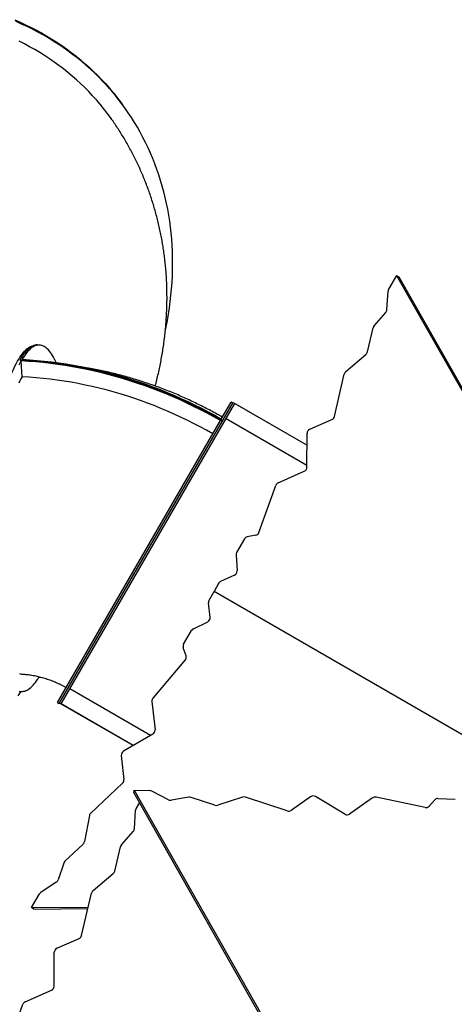
# Model space of a CAD drawing. Units: millimetres. Extents: x 89 to 101.7, y 77.8 to 95.1.
# Drawn here: x 94.4 to 95.5, y 87.5 to 90.1 of the extents above; entities that cross this region are included whole.
import ezdxf

# ---------------------------------------------------------------- set-up
doc = ezdxf.new("R2010")
doc.units = ezdxf.units.MM

# ---------------------------------------------------------------- blocks, each defined once
blk = doc.blocks.new('ELFLOR001')
at = {"color": 7, "linetype": 'Continuous', "lineweight": 25}
for p, q in [((209.128, 203.578), (209.109, 203.603)), ((209.146, 203.553), (209.128, 203.578)), ((216.24, 199.141), (216.034, 198.784)), ((216.24, 199.141), (224.043, 185.391)), ((216.24, 199.141), (216.302, 199.105)), ((216.302, 199.105), (224.105, 185.355)), ((215.99, 198.255), (216.018, 198.733)), ((215.657, 197.837), (215.961, 198.185)), ((215.483, 197.157), (215.63, 197.785)), ((206.98, 197.337), (206.931, 197.339)), ((206.526, 196.966), (206.515, 196.946)), ((214.923, 196.647), (215.444, 197.093)), ((206.466, 196.948), (206.515, 196.946)), ((206.515, 196.946), (206.503, 196.925)), ((206.526, 196.515), (206.503, 196.925)), ((206.503, 196.925), (206.503, 196.925)), ((214.626, 195.482), (214.884, 196.584)), ((207.542, 188.024), (212.041, 195.818)), ((208.685, 190.105), (211.998, 195.843)), ((211.693, 195.416), (211.947, 195.854)), ((211.99, 195.829), (211.947, 195.854)), ((211.998, 195.843), (213.917, 194.736)), ((212.041, 195.818), (213.917, 194.735)), ((211.682, 195.395), (211.694, 195.416)), ((211.816, 195.428), (213.914, 194.217)), ((207.447, 188.06), (211.67, 195.375)), ((211.67, 195.375), (211.682, 195.395)), ((211.67, 195.375), (211.67, 195.375)), ((211.682, 195.395), (211.725, 195.37)), ((213.986, 195.15), (214.561, 195.403)), ((213.914, 194.164), (213.919, 195.046)), ((213.167, 193.762), (213.846, 194.06)), ((212.669, 192.476), (213.106, 193.695)), ((212.588, 192.403), (212.367, 192.362)), ((212.295, 192.309), (212.09, 191.953)), ((212.075, 191.889), (212.101, 191.475)), ((212.034, 191.364), (211.686, 191.211)), ((211.634, 191.164), (211.506, 190.941)), ((211.377, 190.718), (211.506, 190.941)), ((221.075, 185.416), (211.506, 190.941)), ((211.404, 190.272), (211.362, 190.65)), ((207.49, 188.035), (208.685, 190.105)), ((210.969, 189.974), (211.341, 190.158)), ((210.716, 189.573), (210.921, 189.928)), ((210.781, 189.272), (210.705, 189.484)), ((210.758, 189.166), (209.921, 188.178)), ((206.961, 188.735), (206.961, 188.72)), ((206.961, 188.72), (206.961, 188.72)), ((206.459, 188.352), (206.508, 188.349)), ((209.856, 187.208), (207.767, 188.414)), ((207.447, 188.06), (207.49, 188.035)), ((209.409, 186.946), (207.498, 188.049)), ((209.409, 186.946), (207.542, 188.024)), ((209.893, 188.092), (209.975, 187.354)), ((209.918, 187.244), (209.157, 186.798)), ((209.1, 186.688), (209.169, 186.064)), ((209.132, 185.968), (208.308, 185.193)), ((209.426, 185.719), (209.432, 185.791)), ((209.426, 185.719), (217.151, 172.1)), ((209.432, 185.791), (217.469, 171.622)), ((209.432, 185.791), (209.843, 185.779)), ((210.323, 185.539), (209.895, 185.766)), ((209.57, 185.465), (209.484, 185.317)), ((210.851, 185.604), (210.398, 185.527)), ((211.526, 185.396), (210.909, 185.6)), ((212.246, 185.606), (211.6, 185.395)), ((213.402, 185.248), (212.32, 185.605)), ((214.009, 185.619), (213.504, 185.261)), ((214.898, 185.164), (214.133, 185.622)), ((215.619, 185.589), (215.022, 185.166)), ((216.98, 185.339), (215.708, 185.606)), ((217.084, 185.37), (217.229, 185.537)), ((217.311, 185.57), (217.757, 185.557)), ((209.44, 184.788), (209.469, 185.266)), ((208.272, 185.128), (208.147, 184.454)), ((209.106, 184.371), (209.41, 184.718)), ((208.111, 184.389), (207.64, 183.947)), ((208.93, 183.691), (209.079, 184.319)), ((207.609, 183.898), (207.46, 183.461)), ((208.37, 183.183), (208.892, 183.628)), ((207.414, 183.4), (207.014, 183.137)), ((206.771, 182.741), (206.977, 183.098)), ((208.071, 182.018), (208.331, 183.119)), ((206.771, 182.741), (208.244, 182.752)), ((206.833, 182.705), (206.771, 182.741)), ((206.833, 182.705), (208.236, 182.715)), ((207.431, 181.687), (208.006, 181.938)), ((207.356, 180.701), (207.363, 181.583)), ((206.609, 180.3), (207.289, 180.597)), ((206.109, 179.015), (206.548, 180.233))]:
    blk.add_line(p, q, dxfattribs=at)
at = {"color": 7, "linetype": 'Continuous', "lineweight": 25, "flags": 128}
for points in [[(206.335, 205.777), (206.479, 205.714), (206.62, 205.647), (206.76, 205.578), (206.898, 205.506), (207.033, 205.432), (207.167, 205.354), (207.298, 205.274), (207.427, 205.192), (207.554, 205.107), (207.678, 205.019), (207.8, 204.928), (207.92, 204.836), (208.037, 204.74), (208.152, 204.642), (208.265, 204.542), (208.374, 204.44), (208.482, 204.335), (208.586, 204.227), (208.688, 204.118), (208.787, 204.006), (208.884, 203.892), (208.978, 203.776), (209.069, 203.658), (209.109, 203.603)], [(206.354, 205.752), (206.497, 205.688), (206.639, 205.622), (206.779, 205.553), (206.916, 205.481), (207.052, 205.406), (207.185, 205.329), (207.316, 205.249), (207.445, 205.166), (207.572, 205.081), (207.697, 204.993), (207.819, 204.903), (207.939, 204.81), (208.056, 204.715), (208.171, 204.617), (208.283, 204.517), (208.393, 204.414), (208.5, 204.309), (208.605, 204.202), (208.707, 204.093), (208.806, 203.981), (208.903, 203.867), (208.996, 203.751), (209.087, 203.632), (209.128, 203.578)], [(209.128, 203.578), (209.087, 203.632), (208.996, 203.751), (208.903, 203.867), (208.806, 203.981), (208.707, 204.093), (208.605, 204.202), (208.5, 204.309), (208.393, 204.414), (208.283, 204.517), (208.171, 204.617), (208.056, 204.715), (207.939, 204.81), (207.819, 204.903), (207.697, 204.993), (207.572, 205.081), (207.445, 205.166), (207.316, 205.249), (207.185, 205.329), (207.052, 205.406), (206.916, 205.481), (206.779, 205.553), (206.639, 205.622), (206.497, 205.688), (206.354, 205.752)], [(210.242, 197.692), (210.266, 197.812), (210.297, 197.977), (210.325, 198.141), (210.35, 198.306), (210.371, 198.47), (210.389, 198.634), (210.404, 198.798), (210.416, 198.961), (210.425, 199.123), (210.43, 199.285), (210.432, 199.446), (210.431, 199.607), (210.426, 199.767), (210.418, 199.925), (210.407, 200.084), (210.393, 200.241), (210.375, 200.397), (210.355, 200.552), (210.331, 200.706), (210.304, 200.859), (210.273, 201.011), (210.24, 201.161), (210.203, 201.311), (210.163, 201.459), (210.12, 201.605), (210.074, 201.75), (210.024, 201.894), (209.972, 202.036), (209.916, 202.177), (209.857, 202.316), (209.796, 202.453), (209.731, 202.589), (209.663, 202.723), (209.592, 202.855), (209.519, 202.985), (209.442, 203.113), (209.362, 203.24), (209.28, 203.364), (209.194, 203.487), (209.106, 203.607), (209.015, 203.725), (208.921, 203.842), (208.825, 203.956), (208.725, 204.067), (208.623, 204.177), (208.519, 204.284), (208.412, 204.389), (208.302, 204.492), (208.189, 204.592), (208.075, 204.69), (207.957, 204.785), (207.837, 204.878), (207.715, 204.968), (207.591, 205.056), (207.464, 205.141), (207.335, 205.224), (207.204, 205.304), (207.07, 205.381), (206.935, 205.456), (206.797, 205.528), (206.657, 205.597), (206.516, 205.663), (206.372, 205.727)], [(208.854, 203.189), (208.819, 203.237), (208.733, 203.354), (208.643, 203.47), (208.551, 203.584), (208.455, 203.695), (208.357, 203.804), (208.257, 203.911), (208.154, 204.015), (208.048, 204.117), (207.939, 204.217), (207.829, 204.314), (207.715, 204.409), (207.599, 204.502), (207.481, 204.592), (207.36, 204.679), (207.237, 204.764), (207.112, 204.846), (206.984, 204.926), (206.854, 205.003), (206.723, 205.077), (206.589, 205.149), (206.452, 205.218)], [(206.181, 196.401), (206.209, 196.476), (206.237, 196.549), (206.265, 196.618), (206.293, 196.685), (206.322, 196.748), (206.352, 196.809), (206.381, 196.866), (206.411, 196.92), (206.44, 196.971), (206.47, 197.019), (206.5, 197.063), (206.531, 197.104), (206.561, 197.142), (206.591, 197.176), (206.622, 197.207), (206.652, 197.234), (206.683, 197.258), (206.713, 197.278), (206.743, 197.295), (206.774, 197.309), (206.804, 197.318), (206.829, 197.324)], [(206.931, 197.339), (206.919, 197.339), (206.889, 197.338), (206.859, 197.333), (206.829, 197.324), (206.798, 197.311), (206.768, 197.296), (206.738, 197.276), (206.707, 197.253), (206.677, 197.227), (206.647, 197.197), (206.616, 197.164), (206.586, 197.128), (206.556, 197.088), (206.526, 197.044), (206.496, 196.998), (206.466, 196.948)], [(207.408, 196.884), (207.392, 196.921), (207.367, 196.972), (207.342, 197.02), (207.316, 197.065), (207.29, 197.107), (207.264, 197.145), (207.237, 197.18), (207.21, 197.211), (207.182, 197.239), (207.154, 197.264), (207.126, 197.285), (207.097, 197.302), (207.068, 197.316), (207.039, 197.326), (207.009, 197.333), (206.98, 197.337), (206.95, 197.336), (206.92, 197.333), (206.89, 197.325), (206.86, 197.314), (206.829, 197.3), (206.799, 197.282), (206.768, 197.261), (206.738, 197.236), (206.708, 197.207), (206.677, 197.176), (206.647, 197.14), (206.616, 197.102), (206.586, 197.06), (206.556, 197.014), (206.526, 196.966)], [(206.526, 196.966), (206.717, 196.954), (206.908, 196.939), (207.099, 196.921), (207.289, 196.899), (207.48, 196.874), (207.671, 196.846), (207.861, 196.814), (208.051, 196.779), (208.241, 196.741), (208.43, 196.7), (208.619, 196.655), (208.807, 196.607), (208.995, 196.556), (209.182, 196.501), (209.368, 196.444), (209.554, 196.383), (209.739, 196.319), (209.922, 196.252), (210.105, 196.182), (210.286, 196.109), (210.467, 196.032), (210.646, 195.953), (210.824, 195.871), (211.001, 195.786), (211.176, 195.698), (211.35, 195.606), (211.523, 195.513), (211.694, 195.416)], [(206.503, 196.925), (206.473, 196.87), (206.444, 196.813)], [(206.449, 188.359), (206.478, 188.352), (206.508, 188.349), (206.538, 188.349), (206.568, 188.353), (206.598, 188.36), (206.628, 188.371), (206.659, 188.386), (206.689, 188.404), (206.719, 188.425), (206.75, 188.45), (206.78, 188.478), (206.811, 188.51), (206.841, 188.545), (206.871, 188.584), (206.901, 188.626), (206.932, 188.671), (206.961, 188.72)], [(211.67, 195.375), (211.499, 195.472), (211.327, 195.566), (211.153, 195.657), (210.977, 195.745), (210.801, 195.83), (210.623, 195.912), (210.443, 195.992), (210.263, 196.068), (210.081, 196.141), (209.899, 196.211), (209.715, 196.278), (209.53, 196.342), (209.345, 196.403), (209.159, 196.46), (208.972, 196.515), (208.784, 196.566), (208.596, 196.614), (208.407, 196.659), (208.217, 196.7), (208.028, 196.738), (207.838, 196.773), (207.647, 196.805), (207.457, 196.833), (207.266, 196.858), (207.075, 196.88), (206.884, 196.898), (206.693, 196.913), (206.503, 196.925)], [(206.515, 196.946), (206.705, 196.934), (206.896, 196.919), (207.087, 196.9), (207.278, 196.879), (207.468, 196.854), (207.659, 196.825), (207.849, 196.794), (208.039, 196.759), (208.229, 196.721), (208.418, 196.679), (208.607, 196.634), (208.796, 196.586), (208.983, 196.535), (209.17, 196.481), (209.357, 196.423), (209.542, 196.362), (209.727, 196.299), (209.91, 196.232), (210.093, 196.161), (210.275, 196.088), (210.455, 196.012), (210.634, 195.933), (210.813, 195.851), (210.989, 195.765), (211.165, 195.677), (211.338, 195.586), (211.511, 195.492), (211.682, 195.395)], [(211.682, 195.395), (211.511, 195.492), (211.338, 195.586), (211.165, 195.677), (210.989, 195.765), (210.813, 195.851), (210.634, 195.933), (210.455, 196.012), (210.275, 196.088), (210.093, 196.161), (209.91, 196.232), (209.727, 196.299), (209.542, 196.362), (209.357, 196.423), (209.17, 196.481), (208.983, 196.535), (208.796, 196.586), (208.607, 196.634), (208.418, 196.679), (208.229, 196.721), (208.039, 196.759), (207.849, 196.794), (207.659, 196.825), (207.468, 196.854), (207.278, 196.879), (207.087, 196.9), (206.896, 196.919), (206.705, 196.934), (206.515, 196.946)], [(206.526, 196.515), (206.498, 196.463), (206.47, 196.409), (206.443, 196.351)], [(206.457, 188.815), (206.484, 188.806), (206.512, 188.8), (206.531, 188.798)], [(211.471, 195.031), (211.308, 195.124), (211.143, 195.213), (210.976, 195.301), (210.809, 195.385), (210.639, 195.467), (210.469, 195.545), (210.297, 195.621), (210.125, 195.694), (209.951, 195.764), (209.776, 195.831), (209.6, 195.895), (209.424, 195.957), (209.246, 196.015), (209.068, 196.07), (208.889, 196.122), (208.709, 196.171), (208.529, 196.217), (208.348, 196.26), (208.167, 196.299), (207.985, 196.336), (207.803, 196.369), (207.621, 196.4), (207.439, 196.427), (207.256, 196.451), (207.073, 196.471), (206.891, 196.489), (206.708, 196.503), (206.526, 196.515)], [(206.564, 188.352), (206.555, 188.349), (206.525, 188.342), (206.495, 188.337), (206.466, 188.337)], [(206.961, 188.72), (207.038, 188.714), (207.053, 188.712)], [(206.489, 188.337), (206.421, 188.232)]]:
    blk.add_lwpolyline(points, dxfattribs=at)
at = {"color": 7, "linetype": 'Continuous', "lineweight": 25}
for centre, radius, start, end in [((216.135, 198.725), 0.117, 149.7491, 176.2278), ((215.871, 198.263), 0.119, 318.6585, 356.0471), ((215.748, 197.757), 0.121, 138.8385, 166.633), ((215.365, 197.185), 0.12, 310.776, 346.6773), ((215.001, 196.556), 0.12, 130.776, 166.6773), ((214.512, 195.508), 0.117, 295.0425, 347.1329), ((214.036, 195.044), 0.117, 115.0609, 179.1362), ((213.797, 194.166), 0.117, 295.0609, 359.1362), ((213.216, 193.657), 0.116, 114.9093, 160.802), ((212.39, 192.257), 0.108, 102.3282, 151.3228), ((212.563, 192.511), 0.111, 282.9063, 341.5667), ((212.189, 191.895), 0.114, 149.5187, 182.957), ((211.985, 191.469), 0.117, 294.9913, 2.7522), ((211.733, 191.108), 0.113, 114.5863, 150.5888), ((211.474, 190.66), 0.113, 149.4112, 185.4137), ((211.287, 190.261), 0.117, 297.2478, 5.0087), ((211.021, 189.872), 0.114, 117.043, 150.4813), ((210.808, 189.517), 0.108, 148.6772, 197.6718), ((210.675, 189.24), 0.111, 318.4333, 17.0937), ((210.009, 188.102), 0.116, 139.198, 185.0907), ((209.858, 187.344), 0.117, 300.8638, 4.9391), ((209.217, 186.698), 0.117, 120.8638, 184.9391), ((209.053, 186.054), 0.117, 312.8671, 4.9575), ((209.84, 185.66), 0.119, 62.3962, 88.5647), ((210.378, 185.646), 0.12, 242.4924, 279.6351), ((210.871, 185.485), 0.121, 71.7939, 99.5262), ((212.283, 185.492), 0.12, 71.6878, 107.6481), ((214.073, 185.522), 0.116, 59.1622, 123.4379), ((215.683, 185.494), 0.114, 77.3988, 123.8292), ((217.305, 185.465), 0.105, 86.8368, 136.8189), ((209.585, 185.258), 0.117, 149.6546, 176.1333), ((211.564, 185.51), 0.12, 251.6878, 287.6481), ((213.44, 185.357), 0.115, 251.0746, 303.6212), ((217.006, 185.445), 0.109, 256.513, 316.1161), ((208.39, 185.106), 0.12, 133.3227, 169.224), ((214.958, 185.264), 0.116, 239.1622, 303.4379), ((209.321, 184.797), 0.119, 318.564, 355.9526), ((208.028, 184.476), 0.12, 313.3227, 349.224), ((209.196, 184.291), 0.121, 138.744, 166.5385), ((207.723, 183.859), 0.121, 133.367, 161.1615), ((208.813, 183.719), 0.12, 310.6815, 346.5828), ((207.347, 183.499), 0.119, 303.9529, 341.3415), ((208.448, 183.091), 0.12, 130.6815, 166.5828), ((207.079, 183.04), 0.117, 123.7722, 150.2509), ((207.957, 182.044), 0.117, 294.948, 347.0384), ((207.48, 181.581), 0.117, 114.9664, 179.0417), ((207.24, 180.703), 0.117, 294.9664, 359.0417), ((206.658, 180.195), 0.116, 114.8147, 160.7075)]:
    blk.add_arc(centre, radius, start, end, dxfattribs=at)
for points, knots in [([(209.981, 196.273), (209.984, 196.285), (210.003, 196.353), (210.033, 196.475), (210.071, 196.642), (210.107, 196.808), (210.139, 196.974), (210.168, 197.141), (210.194, 197.308), (210.216, 197.474), (210.236, 197.641), (210.252, 197.807), (210.265, 197.973), (210.275, 198.139), (210.282, 198.305), (210.286, 198.47), (210.286, 198.635), (210.283, 198.799), (210.278, 198.963), (210.269, 199.126), (210.257, 199.288), (210.241, 199.45), (210.223, 199.611), (210.202, 199.771), (210.177, 199.931), (210.15, 200.089), (210.119, 200.246), (210.085, 200.403), (210.049, 200.558), (210.009, 200.713), (209.966, 200.866), (209.921, 201.018), (209.872, 201.169), (209.821, 201.319), (209.767, 201.467), (209.709, 201.614), (209.649, 201.759), (209.586, 201.903), (209.521, 202.046), (209.452, 202.187), (209.381, 202.326), (209.307, 202.464), (209.23, 202.6), (209.151, 202.735), (209.069, 202.868), (208.984, 202.999), (208.912, 203.106), (208.868, 203.168), (208.853, 203.189)], [0, 0, 0, 0, 0.00515, 0.02837, 0.051555, 0.074704, 0.097816, 0.120889, 0.143922, 0.166914, 0.189865, 0.212773, 0.235638, 0.258459, 0.281235, 0.303967, 0.326654, 0.349296, 0.371893, 0.394444, 0.416951, 0.439414, 0.461833, 0.484209, 0.506542, 0.528833, 0.551083, 0.573294, 0.595465, 0.617599, 0.639697, 0.661759, 0.683788, 0.705785, 0.727751, 0.749688, 0.771597, 0.793481, 0.815341, 0.837178, 0.858995, 0.880794, 0.902576, 0.924343, 0.946097, 0.96784, 0.989574, 1, 1, 1, 1]), ([(211.722, 195.464), (211.688, 195.484), (211.603, 195.533), (211.464, 195.609), (211.304, 195.694), (211.144, 195.776), (210.982, 195.855), (210.819, 195.931), (210.654, 196.005), (210.489, 196.076), (210.322, 196.144), (210.154, 196.21), (209.985, 196.272), (209.816, 196.332), (209.645, 196.388), (209.474, 196.442), (209.301, 196.493), (209.128, 196.541), (208.955, 196.587), (208.78, 196.629), (208.606, 196.668), (208.431, 196.704), (208.315, 196.725), (208.258, 196.736)], [0, 0, 0, 0, 0.031108, 0.079624, 0.128143, 0.176662, 0.225181, 0.2737, 0.322217, 0.370732, 0.419244, 0.467752, 0.516256, 0.564755, 0.613247, 0.661733, 0.710211, 0.758681, 0.807141, 0.855591, 0.90403, 0.952457, 1, 1, 1, 1]), ([(206.532, 188.798), (206.54, 188.798), (206.569, 188.796), (206.619, 188.792), (206.684, 188.785), (206.749, 188.777), (206.814, 188.766), (206.881, 188.753), (206.947, 188.739), (207.014, 188.722), (207.081, 188.703), (207.148, 188.683), (207.215, 188.66), (207.281, 188.636), (207.348, 188.609), (207.414, 188.581), (207.479, 188.551), (207.544, 188.519), (207.608, 188.485), (207.65, 188.462), (207.672, 188.45)], [0, 0, 0, 0, 0.023447, 0.082607, 0.141424, 0.199911, 0.258104, 0.316035, 0.373736, 0.431233, 0.488551, 0.545714, 0.602742, 0.659656, 0.716475, 0.773214, 0.829891, 0.88652, 0.943117, 1, 1, 1, 1])]:
    blk.add_open_spline(points, degree=3, knots=knots, dxfattribs=at)
blk = doc.blocks.new('aaa')
blk.add_blockref('ELFLOR001', (0, 0))

msp = doc.modelspace()

# ---------------------------------------------------------------- block references
at = {"xscale": 0.1000003082975015, "yscale": 0.1000003082975015, "zscale": 0.1000003082975015}
msp.add_blockref('aaa', (73.7565, 69.5178), dxfattribs=at)

doc.saveas('drawing.dxf')
